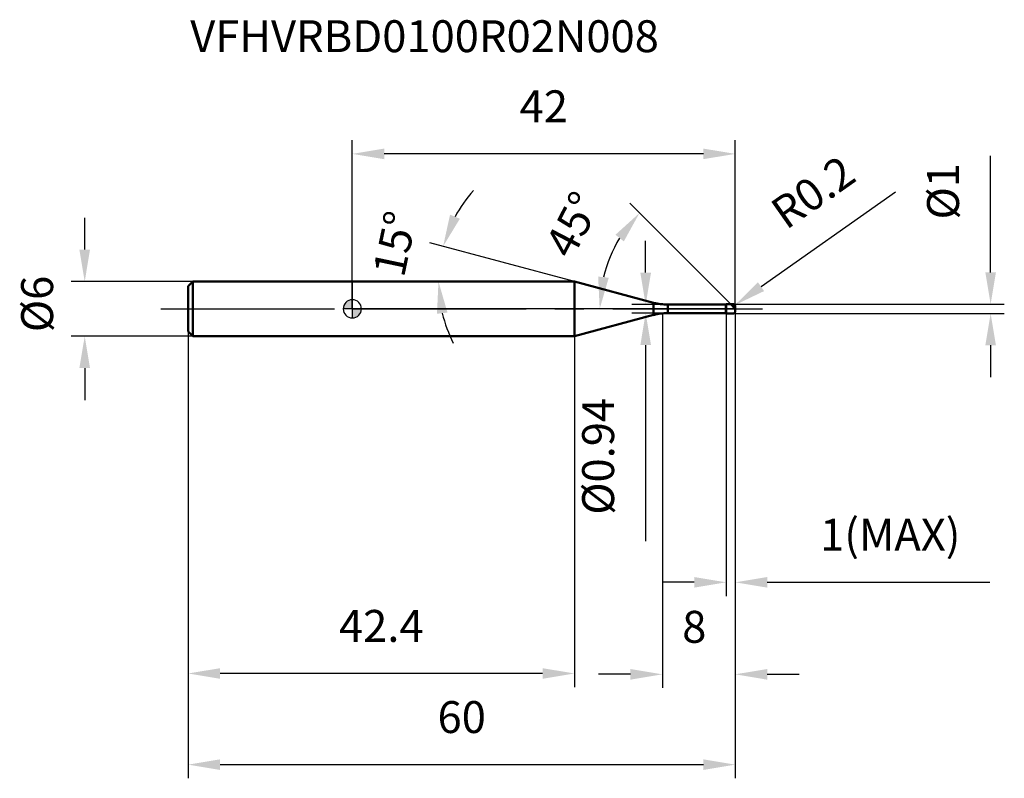
# Model space of a CAD drawing. Units: millimetres. Extents: x -36 to 72, y -52 to 32.
import ezdxf

# ---------------------------------------------------------------- set-up
doc = ezdxf.new("R2010")
doc.units = ezdxf.units.MM
doc.linetypes.add('CENTER2', pattern=[28.575, 19.05, -3.175, 3.175, -3.175])
for name, color, linetype, lineweight in [('1', 4, 'Continuous', 50), ('2', 7, 'Continuous', 25), ('4', 2, 'CENTER2', 25), ('cut', 1, 'Continuous', 25), ('nocut', 7, 'Continuous', 25), ('sk1', 4, 'Continuous', 50), ('sk2', 7, 'Continuous', 25), ('sk4', 2, 'CENTER2', 25), ('sk6', 5, 'Continuous', 35)]:
    doc.layers.add(name, color=color, linetype=linetype, lineweight=lineweight)
doc.layers.add('7', color=5, linetype='Continuous')
doc.styles.add('simplex', font='txt.shx', dxfattribs={"height": 3.5})
doc.styles.get("Standard").update_dxf_attribs({"font": 'txt.shx', "bigfont": '@extfont2.shx'})
doc.dimstyles.new('コピー - ISO-25', dxfattribs={"dimscale": 0, "dimtxt": 3.5, "dimasz": 3.5, "dimexe": 1.5, "dimexo": 0, "dimgap": 2.3, "dimtad": 1, "dimdsep": 46, "dimtxsty": 'simplex', "dimcen": 0.09, "dimclrd": 256, "dimclre": 256, "dimclrt": 256, "dimadec": 0, "dimazin": 0, "dimtfac": 1, "dimtofl": 0, "dimtmove": 0, "dimatfit": 3, "dimfxl": 1, "dimtolj": 1, "dimlwd": -1, "dimlwe": -1, "dimarcsym": 0})

# ---------------------------------------------------------------- blocks, each defined once
blk = doc.blocks.new('zero block')
h = blk.add_hatch(color=7)
h.paths.add_polyline_path([(0, 1, 0.414214), (-1, 0), (0, 0)])
h.paths.add_polyline_path([(1, 0), (0, 0), (0, -1, 0.414214)])
at = {"color": 7, "ltscale": 0.2}
for p, q in [((-1, 0), (1, 0)), ((0, -1), (0, 1))]:
    blk.add_line(p, q, dxfattribs=at)
for start, end in [(90, 180), (180, 270), (0, 90), (270, 0)]:
    blk.add_arc((0, 0), 1, start, end, dxfattribs=at)
blk = doc.blocks.new('*D74713')
at = {"layer": '2'}
for p, q in [((34, -0.5), (34, -41.59)), ((42, -0.3), (42, -41.59)), ((30.5, -40.09), (27, -40.09)), ((45.5, -40.09), (49, -40.09))]:
    blk.add_line(p, q, dxfattribs=at)
for points in [[(30.5, -40.68), (30.5, -39.51), (34, -40.09)], [(45.5, -39.51), (45.5, -40.68), (42, -40.09)]]:
    blk.add_solid(points, dxfattribs=at)
at = {"layer": 'Defpoints', "color": 0}
for p in [(34, -0.5), (42, -0.3), (34, -40.09)]:
    blk.add_point(p, dxfattribs=at)
at = {"layer": '2', "insert": (37.5, -33.13), "char_height": 3.5, "attachment_point": 2, "line_spacing_factor": 0.9, "style": 'simplex'}
blk.add_mtext('\\A1;8', dxfattribs=at)
blk = doc.blocks.new('*D75724')
at = {"layer": '2'}
for p, q in [((70, 4), (70, 16.77)), ((41.8, 0.5), (71.5, 0.5)), ((41.8, -0.5), (71.5, -0.5)), ((70, -4), (70, -7.5))]:
    blk.add_line(p, q, dxfattribs=at)
for points in [[(69.42, 4), (70.58, 4), (70, 0.5)], [(70.58, -4), (69.42, -4), (70, -0.5)]]:
    blk.add_solid(points, dxfattribs=at)
at = {"layer": 'Defpoints', "color": 0}
for p in [(41.8, 0.5), (41.8, -0.5), (70, -0.5)]:
    blk.add_point(p, dxfattribs=at)
at = {"layer": '2', "insert": (63.03, 9.8), "char_height": 3.5, "attachment_point": 1, "rotation": 90, "line_spacing_factor": 0.9, "style": 'simplex'}
blk.add_mtext('\\A1;%%c1', dxfattribs=at)
blk = doc.blocks.new('*D76735')
at = {"layer": '2'}
for p, q in [((59.56, 12.79), (44.83, 2.43)), ((41.71, 0.3), (41.89, 0.3)), ((41.8, 0.21), (41.8, 0.39))]:
    blk.add_line(p, q, dxfattribs=at)
blk.add_solid([(44.49, 2.91), (45.16, 1.95), (41.96, 0.42)], dxfattribs=at)
at = {"layer": 'Defpoints', "color": 0}
for p in [(41.8, 0.3), (41.96, 0.42)]:
    blk.add_point(p, dxfattribs=at)
at = {"layer": '2', "insert": (45.56, 11.46), "char_height": 3.5, "attachment_point": 1, "rotation": 35.112, "line_spacing_factor": 0.9, "style": 'simplex'}
blk.add_mtext('\\A1;R0.2', dxfattribs=at)
blk = doc.blocks.new('*D77746')
at = {"layer": '2'}
for p, q in [((24.37, 3), (8.51, 7.25)), ((21.35, 3), (7.95, 3))]:
    blk.add_line(p, q, dxfattribs=at)
for start, end in [(138.0439, 151.522), (193.478, 206.9561)]:
    blk.add_arc((24.37, 3), 14.91, start, end, dxfattribs=at)
for points in [[(10.72, 10.33), (11.8, 9.89), (9.96, 6.86)], [(10.44, -0.41), (9.29, -0.54), (9.45, 3)]]:
    blk.add_solid(points, dxfattribs=at)
at = {"layer": 'Defpoints', "color": 0}
for p in [(9.51, 4.3), (21.35, 3), (21.39, 3), (24.37, 3), (24.41, 2.99)]:
    blk.add_point(p, dxfattribs=at)
at = {"layer": '2', "insert": (2.96, 7.5), "char_height": 3.5, "attachment_point": 2, "rotation": 78.1212, "line_spacing_factor": 0.9, "style": 'simplex'}
blk.add_mtext('\\A1;15%%d', dxfattribs=at)
blk = doc.blocks.new('*D78757')
at = {"layer": '2'}
for p, q in [((41.5, 0.5), (30.42, 11.58)), ((42, 0), (25.63, 0))]:
    blk.add_line(p, q, dxfattribs=at)
blk.add_arc((42, 0), 14.87, 148.517, 166.483, dxfattribs=at)
for points in [[(29.78, 7.4), (28.86, 8.13), (31.49, 10.51)], [(26.96, 3.54), (28.12, 3.41), (27.13, 0)]]:
    blk.add_solid(points, dxfattribs=at)
at = {"layer": 'Defpoints', "color": 0}
for p in [(27.64, 3.85), (41.5, 0.5), (41.63, 0.37), (42, 0), (42.19, 0)]:
    blk.add_point(p, dxfattribs=at)
at = {"layer": '2', "insert": (22.62, 10.06), "char_height": 3.5, "attachment_point": 2, "rotation": 62.5661, "line_spacing_factor": 0.9, "style": 'simplex'}
blk.add_mtext('\\A1;45%%d', dxfattribs=at)
blk = doc.blocks.new('*D79768')
at = {"layer": '2'}
for p, q in [((41, -0.5), (41, -31.5)), ((42, -0.3), (42, -31.5)), ((37.5, -30), (34, -30)), ((45.5, -30), (69.93, -30))]:
    blk.add_line(p, q, dxfattribs=at)
for points in [[(37.5, -30.58), (37.5, -29.42), (41, -30)], [(45.5, -29.42), (45.5, -30.58), (42, -30)]]:
    blk.add_solid(points, dxfattribs=at)
at = {"layer": 'Defpoints', "color": 0}
for p in [(41, -0.5), (42, -0.3), (41, -30)]:
    blk.add_point(p, dxfattribs=at)
at = {"layer": '2', "insert": (51.3, -23.03), "char_height": 3.5, "attachment_point": 1, "line_spacing_factor": 0.9, "style": 'simplex'}
blk.add_mtext('\\A1;1(MAX)', dxfattribs=at)
blk = doc.blocks.new('*D80779')
at = {"layer": 'Defpoints', "color": 0}
for p in [(-29.34, 3), (-17.5, 3), (-17.5, -3)]:
    blk.add_point(p, dxfattribs=at)
at = {"layer": 'sk2'}
for p, q in [((-29.34, 6.5), (-29.34, 10)), ((-17.5, 3), (-30.84, 3)), ((-17.5, -3), (-30.84, -3)), ((-29.34, -6.5), (-29.34, -10))]:
    blk.add_line(p, q, dxfattribs=at)
for points in [[(-29.93, 6.5), (-28.76, 6.5), (-29.34, 3)], [(-28.76, -6.5), (-29.93, -6.5), (-29.34, -3)]]:
    blk.add_solid(points, dxfattribs=at)
at = {"layer": 'sk2', "insert": (-36.31, -2.56), "char_height": 3.5, "attachment_point": 1, "rotation": 90, "line_spacing_factor": 0.9, "style": 'simplex'}
blk.add_mtext('\\A1;%%c6', dxfattribs=at)
blk = doc.blocks.new('*D817810')
at = {"layer": 'Defpoints', "color": 0}
for p in [(42, -0.3), (-18, -2.5), (42, -50)]:
    blk.add_point(p, dxfattribs=at)
at = {"layer": 'sk2'}
for p, q in [((42, -0.3), (42, -51.5)), ((-18, -2.5), (-18, -51.5)), ((-14.5, -50), (38.5, -50))]:
    blk.add_line(p, q, dxfattribs=at)
for points in [[(-14.5, -49.42), (-14.5, -50.58), (-18, -50)], [(38.5, -50.58), (38.5, -49.42), (42, -50)]]:
    blk.add_solid(points, dxfattribs=at)
at = {"layer": 'sk2', "insert": (12, -43.03), "char_height": 3.5, "attachment_point": 2, "line_spacing_factor": 0.9, "style": 'simplex'}
blk.add_mtext('\\A1;60', dxfattribs=at)
blk = doc.blocks.new('*D827911')
at = {"layer": 'Defpoints', "color": 0}
for p in [(-18, -2.5), (24.37, -3), (-18, -40)]:
    blk.add_point(p, dxfattribs=at)
at = {"layer": 'sk2'}
for p, q in [((-18, -2.5), (-18, -41.5)), ((24.37, -3), (24.37, -41.5)), ((20.87, -40), (-14.5, -40))]:
    blk.add_line(p, q, dxfattribs=at)
for points in [[(-14.5, -39.42), (-14.5, -40.58), (-18, -40)], [(20.87, -40.58), (20.87, -39.42), (24.37, -40)]]:
    blk.add_solid(points, dxfattribs=at)
at = {"layer": 'sk2', "insert": (3.18, -33.03), "char_height": 3.5, "attachment_point": 2, "line_spacing_factor": 0.9, "style": 'simplex'}
blk.add_mtext('\\A1;42.4', dxfattribs=at)
blk = doc.blocks.new('*D838012')
at = {"layer": '2'}
for p, q in [((0, 0), (0, 18.5)), ((42, 0.3), (42, 18.5)), ((38.5, 17), (3.5, 17))]:
    blk.add_line(p, q, dxfattribs=at)
for points in [[(3.5, 17.58), (3.5, 16.42), (0, 17)], [(38.5, 16.42), (38.5, 17.58), (42, 17)]]:
    blk.add_solid(points, dxfattribs=at)
at = {"layer": 'Defpoints', "color": 0}
for p in [(0, 17), (0, 0), (42, 0.3)]:
    blk.add_point(p, dxfattribs=at)
at = {"layer": '2', "insert": (21, 23.97), "char_height": 3.5, "attachment_point": 2, "line_spacing_factor": 0.9, "style": 'simplex'}
blk.add_mtext('\\A1;42', dxfattribs=at)
blk = doc.blocks.new('*D848113')
at = {"layer": '2'}
for p, q in [((32.17, 3.97), (32.17, 7.47)), ((34.6, 0.47), (30.67, 0.47)), ((34.6, -0.47), (30.67, -0.47)), ((32.17, -3.97), (32.17, -25.49))]:
    blk.add_line(p, q, dxfattribs=at)
for points in [[(31.59, 3.97), (32.76, 3.97), (32.17, 0.47)], [(32.76, -3.97), (31.59, -3.97), (32.17, -0.47)]]:
    blk.add_solid(points, dxfattribs=at)
at = {"layer": 'Defpoints', "color": 0}
for p in [(34.6, 0.47), (32.17, -0.47), (34.6, -0.47)]:
    blk.add_point(p, dxfattribs=at)
at = {"layer": '2', "insert": (25.21, -9.77), "char_height": 3.5, "attachment_point": 3, "rotation": 90, "line_spacing_factor": 0.9, "style": 'simplex'}
blk.add_mtext('\\A1;%%c0.94', dxfattribs=at)

msp = doc.modelspace()

# ---------------------------------------------------------------- linework, layer by layer
at = {"layer": '1'}
for p, q in [((24.367, 3), (0, 3)), ((33.046, 0.674), (24.367, 3)), ((24.367, 3), (24.367, -3)), ((33.046, 0.674), (33.046, -0.674)), ((34.599, 0.47), (40.97, 0.47)), ((34.599, 0.47), (34.599, -0.47)), ((40.97, 0.47), (41, 0.5)), ((40.97, 0.47), (40.97, -0.47)), ((41, 0.5), (41.8, 0.5)), ((41, 0.5), (41, -0.5)), ((42, 0), (41.5, 0.5)), ((42, 0.3), (42, -0.3)), ((24.367, -3), (33.046, -0.674)), ((40.97, -0.47), (34.599, -0.47)), ((41, -0.5), (40.97, -0.47)), ((41.8, -0.5), (41, -0.5)), ((0, -3), (24.367, -3))]:
    msp.add_line(p, q, dxfattribs=at)
for centre, radius, start, end in [((34.599, 6.47), 6, 255, 270), ((41.8, 0.3), 0.2, 0, 90), ((34.599, -6.47), 6, 90, 105), ((41.8, -0.3), 0.2, 270, 0)]:
    msp.add_arc(centre, radius, start, end, dxfattribs=at)
at = {"layer": '4'}
msp.add_line((0, 0), (45, 0), dxfattribs=at)
at = {"layer": '7'}
for p, q in [((41, 0.5), (41.8, 0.5)), ((41, 0.5), (41, -0.5)), ((42, 0.3), (42, -0.3)), ((41.8, -0.5), (41, -0.5))]:
    msp.add_line(p, q, dxfattribs=at)
for centre, start, end in [((41.8, 0.3), 0, 90), ((41.8, -0.3), 270, 0)]:
    msp.add_arc(centre, 0.2, start, end, dxfattribs=at)
at = {"layer": 'cut'}
for p, q in [((41, 0.5), (41.8, 0.5)), ((41, 0.5), (41, 0)), ((41, 0), (42, 0)), ((42, 0.3), (42, 0))]:
    msp.add_line(p, q, dxfattribs=at)
msp.add_arc((41.8, 0.3), 0.2, 0, 90, dxfattribs=at)
at = {"layer": 'nocut'}
for p, q in [((0, 3), (0, 0)), ((24.367, 3), (0, 3)), ((33.046, 0.674), (24.367, 3)), ((41, 0), (0, 0)), ((34.599, 0.47), (40.97, 0.47)), ((40.97, 0.47), (41, 0.5)), ((41, 0.5), (41, 0))]:
    msp.add_line(p, q, dxfattribs=at)
msp.add_arc((34.599, 6.47), 6, 255, 270, dxfattribs=at)
at = {"layer": 'sk1'}
for p, q in [((-18, 2.5), (-17.5, 3)), ((-18, 2.5), (-18, -2.5)), ((-17.5, 3), (-17.5, -3)), ((0, 3), (-17.5, 3)), ((-18, -2.5), (-17.5, -3)), ((-17.5, -3), (0, -3))]:
    msp.add_line(p, q, dxfattribs=at)
at = {"layer": 'sk4'}
msp.add_line((-21, 0), (0, 0), dxfattribs=at)

# ---------------------------------------------------------------- block references
at = {"rotation": 180}
msp.add_blockref('zero block', (0, 0), dxfattribs=at)

# ---------------------------------------------------------------- texts
at = {"layer": 'sk6', "insert": (-17.772, 31.66), "char_height": 3.5, "width": 35.7, "attachment_point": 1, "line_spacing_factor": 0.9}
msp.add_mtext('VFHVRBD0100R02N008', dxfattribs=at)

# ---------------------------------------------------------------- dimensions: what is measured, and where the dimension line sits
at = {"layer": '2'}
for base, p1, p2, picture, middle in [((0, 17), (42, 0.3), (0, 0), '*D838012', (21, 17)), ((34, -40.093), (42, -0.3), (34, -0.5), '*D74713', (37.501, -40.093))]:
    dim = msp.add_linear_dim(base=base, p1=p1, p2=p2, angle=180, dimstyle='コピー - ISO-25', override={"dimscale": 1, "dimdec": 1}, dxfattribs=at)
    dim.commit()
    dim.dimension.update_dxf_attribs({"geometry": picture, "text_midpoint": middle, "dimtype": 160})
dim = msp.add_radius_dim(center=(41.8, 0.3), mpoint=(41.964, 0.415), dimstyle='コピー - ISO-25', override={"dimscale": 1, "dimgap": 2.3, "dimtad": 1, "dimtih": 0, "dimtoh": 0, "dimdec": 1, "dimlfac": 1, "dimpost": '', "dimcen": 0.09, "dimse1": 0, "dimse2": 0, "dimsd1": 0, "dimsd2": 0, "dimtix": 0, "dimtofl": 0, "dimatfit": 3}, dxfattribs=at)
dim.commit()
dim.dimension.update_dxf_attribs({"geometry": '*D76735', "text_midpoint": (49.741, 9.092), "dimtype": 164})
for base, p1, p2, angle, text, override, picture, middle in [((70, -0.5), (41.8, 0.5), (41.8, -0.5), 270, '%%c<>', {"dimscale": 1, "dimgap": 2.3, "dimtad": 1, "dimdec": 1, "dimlfac": 1, "dimpost": '<>', "dimse1": 0, "dimse2": 0, "dimsd1": 0, "dimsd2": 0, "dimtofl": 0}, '*D75724', (70, 12.133)), ((32.173, -0.47), (34.599, 0.47), (34.599, -0.47), 270, '%%c<>', {"dimscale": 1, "dimgap": 2.3, "dimtad": 1, "dimdec": 2, "dimlfac": 1, "dimpost": '<>', "dimse1": 0, "dimse2": 0, "dimsd1": 0, "dimsd2": 0, "dimtofl": 0}, '*D848113', (32.173, -16.478)), ((41, -30), (42, -0.3), (41, -0.5), 180, '<>(MAX)', {"dimscale": 1, "dimdec": 1}, '*D79768', (59.467, -30))]:
    dim = msp.add_linear_dim(base=base, p1=p1, p2=p2, angle=angle, text=text, dimstyle='コピー - ISO-25', override=override, dxfattribs=at)
    dim.commit()
    dim.dimension.update_dxf_attribs({"geometry": picture, "text_midpoint": middle, "dimtype": 160})
for base, line1, line2, picture, middle in [((9.511, 4.2998), ((24.4061, 2.9896), (24.3672, 3)), ((21.3867, 3), (21.3465, 3)), '*D77746', (9.7736, 6.0697)), ((27.636, 3.849), ((41.632, 0.368), (41.5, 0.5)), ((42.186, 0), (42, 0)), '*D78757', (28.802, 6.851))]:
    dim = msp.add_angular_dim_2l(base=base, line1=line1, line2=line2, dimstyle='コピー - ISO-25', override={"dimscale": 1, "dimdec": 1}, dxfattribs=at)
    dim.commit()
    dim.dimension.update_dxf_attribs({"geometry": picture, "text_midpoint": middle, "dimtype": 162})
at = {"layer": 'sk2'}
dim = msp.add_linear_dim(base=(-29.343, 3), p1=(-17.5, -3), p2=(-17.5, 3), angle=90, text='%%c<>', dimstyle='コピー - ISO-25', override={"dimscale": 1, "dimdec": 1}, dxfattribs=at)
dim.commit()
dim.dimension.update_dxf_attribs({"geometry": '*D80779', "text_midpoint": (-29.343, 0.353), "dimtype": 160})
dim = msp.add_linear_dim(base=(42, -50), p1=(-18, -2.5), p2=(42, -0.3), dimstyle='コピー - ISO-25', override={"dimscale": 1, "dimdec": 1}, dxfattribs=at)
dim.commit()
dim.dimension.update_dxf_attribs({"geometry": '*D817810', "text_midpoint": (12, -50), "dimtype": 160})
dim = msp.add_linear_dim(base=(-18, -40), p1=(24.367, -3), p2=(-18, -2.5), angle=180, dimstyle='コピー - ISO-25', override={"dimscale": 1, "dimdec": 1}, dxfattribs=at)
dim.commit()
dim.dimension.update_dxf_attribs({"geometry": '*D827911', "text_midpoint": (3.184, -40), "dimtype": 160})

doc.saveas('drawing.dxf')
